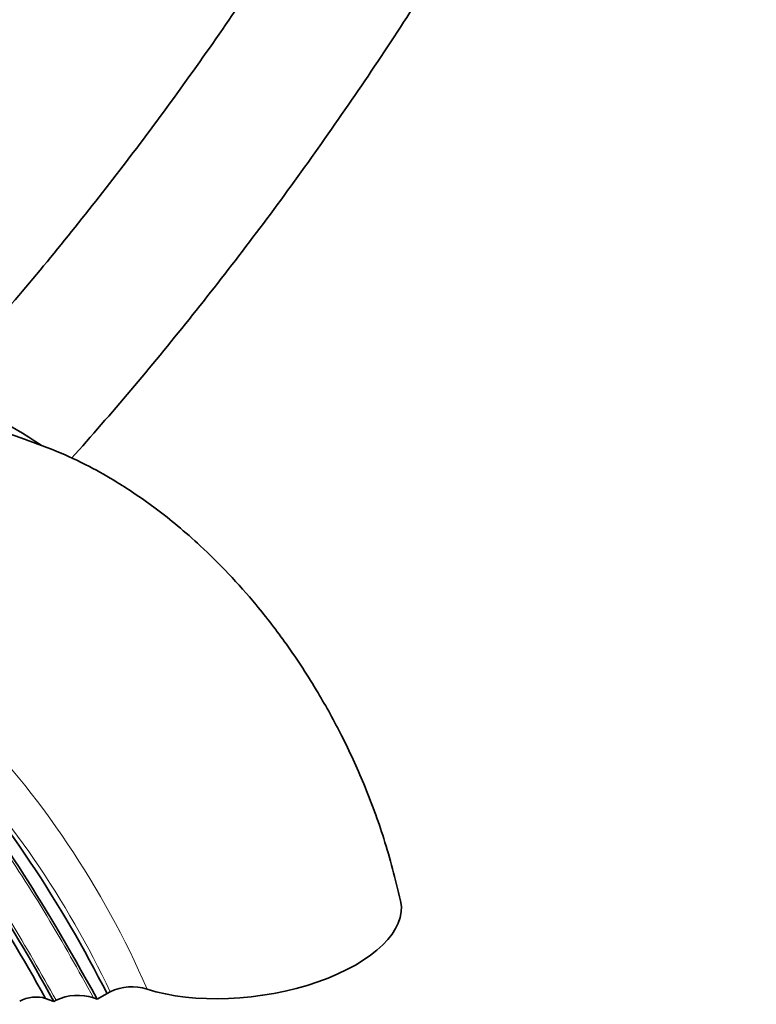
# Model space of a CAD drawing. Units: millimetres. Extents: x 0 to 1602, y 0 to 1763.
# Drawn here: x 1444 to 1504, y 205 to 285 of the extents above; entities that cross this region are included whole.
import ezdxf

# ---------------------------------------------------------------- set-up
doc = ezdxf.new("R2010")
doc.units = ezdxf.units.MM
doc.layers.add('DV6_Défaut', color=7, linetype='Continuous')
doc.layers.add('Défaut', color=7, linetype='Continuous')

# ---------------------------------------------------------------- blocks, each defined once
blk = doc.blocks.new('SE5')
at = {"layer": 'DV6_Défaut', "color": 7, "linetype": 'Continuous', "lineweight": 35}
for p, q in [((1450.369, 205.236), (1451.167, 205.697)), ((1451.167, 205.697), (1451.43, 205.848)), ((1446.124, 205.31), (1446.82, 205.049)), ((1446.82, 205.049), (1446.997, 205.151)), ((1450.073, 205.347), (1450.369, 205.236))]:
    blk.add_line(p, q, dxfattribs=at)
at = {"layer": 'DV6_Défaut', "color": 7, "linetype": 'Continuous', "lineweight": 18}
for centre, radius, start, end in [((1386.9, 176.879), 73.585, 23.37705, 44.52288), ((1380.044, 172.045), 78.985, 25.33923, 43.49593)]:
    blk.add_arc(centre, radius, start, end, dxfattribs=at)
at = {"layer": 'DV6_Défaut', "color": 7, "linetype": 'Continuous', "lineweight": 35}
for centre, radius, start, end in [((1359.475, 159.467), 102.687, 26.75637, 40.68601), ((1453.229, 202.101), 4.157, 73.00163, 115.64844), ((1448.775, 201.475), 4.084, 71.47298, 115.80071)]:
    blk.add_arc(centre, radius, start, end, dxfattribs=at)
for centre, major_axis, start_param, end_param in [((1462.859, 211.329), (-12.379, -1.737), 0.759747, 3.180187), ((1445.063, 204.697), (-1.485, -0.208), 3.853711, 5.424507)]:
    blk.add_ellipse(centre, major_axis=major_axis, ratio=0.468323, start_param=start_param, end_param=end_param, dxfattribs=at)
for points, knots in [([(1448.267, 249.531), (1449.897, 251.359), (1453.14, 255.094), (1457.902, 260.878), (1462.56, 266.844), (1467.09, 272.964), (1471.483, 279.225), (1475.733, 285.616), (1479.831, 292.127), (1483.771, 298.746), (1487.546, 305.46), (1491.148, 312.26), (1494.571, 319.127), (1497.816, 326.073), (1500.789, 332.874), (1502.979, 338.247), (1504.032, 340.963), (1504.318, 341.701)], [0, 0, 0, 0, 0.069652, 0.139989, 0.210312, 0.280621, 0.350921, 0.421212, 0.491499, 0.561782, 0.632065, 0.702349, 0.772637, 0.842932, 0.913235, 0.979854, 1, 1, 1, 1]), ([(1465.344, 291.71), (1464.977, 291.145), (1463.252, 288.509), (1460.103, 283.861), (1455.809, 277.858), (1451.39, 272), (1446.852, 266.301), (1442.207, 260.77), (1438.95, 257.097), (1437.259, 255.244), (1437.165, 255.142)], [0, 0, 0, 0, 0.043012, 0.201035, 0.359038, 0.517017, 0.674964, 0.832874, 0.990742, 1, 1, 1, 1]), ([(1445.773, 250.613), (1443.065, 252.381), (1438.204, 255.018), (1432.885, 256.854), (1429.83, 257.578), (1428.376, 257.846), (1426.997, 258.118), (1422.352, 259.095), (1414.425, 261.196), (1405.957, 264.273), (1400.775, 266.49), (1399.128, 267.234), (1398.235, 267.64), (1397.1, 268.198), (1395.546, 269.22), (1392.845, 271.738), (1391.225, 274.081), (1390.402, 275.684)], [0, 0, 0, 0, 0.126555, 0.223967, 0.24832, 0.272673, 0.297027, 0.32138, 0.516205, 0.71103, 0.759736, 0.784089, 0.796266, 0.808443, 0.857149, 0.905855, 1, 1, 1, 1]), ([(1450.369, 205.236), (1445.486, 214.096), (1438.817, 224.065), (1427.208, 235.983), (1416.979, 242.672), (1410.599, 245.119), (1407.767, 245.877), (1406.443, 246.156), (1405.211, 246.436), (1401.047, 247.44), (1393.899, 249.589), (1386.144, 252.723), (1381.322, 254.977), (1379.777, 255.733), (1378.934, 256.147), (1378.069, 256.611), (1377.421, 257.045), (1376.95, 257.407)], [0, 0, 0, 0, 0.149844, 0.299688, 0.449532, 0.524454, 0.543184, 0.561915, 0.580645, 0.599376, 0.749219, 0.899063, 0.936524, 0.955255, 0.96462, 0.973985, 1, 1, 1, 1]), ([(1475.197, 213.289), (1474.744, 215.154), (1474.005, 218.105), (1472.305, 222.75), (1470.472, 226.731), (1468.356, 230.58), (1466.013, 234.174), (1463.529, 237.406), (1461.159, 240.083), (1459.005, 242.22), (1457.013, 243.97), (1455.259, 245.356), (1453.613, 246.534), (1451.768, 247.728), (1449.567, 248.987), (1446.91, 250.202), (1443.948, 251.266), (1439.656, 252.709), (1434.209, 254.118), (1428.706, 255.033), (1424.654, 255.384), (1422.554, 255.452), (1421.78, 255.543), (1421.727, 255.549)], [0, 0, 0, 0, 0.065041, 0.121787, 0.172799, 0.219253, 0.274568, 0.322659, 0.363678, 0.403606, 0.434303, 0.461955, 0.487567, 0.511233, 0.545567, 0.587346, 0.6329, 0.682348, 0.786691, 0.892171, 0.951729, 0.997141, 1, 1, 1, 1]), ([(1446.82, 205.049), (1442.762, 212.412), (1436.407, 221.935), (1425.346, 233.326), (1415.696, 239.646), (1409.702, 241.928), (1407.043, 242.626), (1405.769, 242.887), (1404.538, 243.16), (1400.392, 244.14), (1393.231, 246.267), (1385.437, 249.404), (1380.592, 251.665), (1379.039, 252.423), (1378.157, 252.857), (1377.278, 253.329), (1376.615, 253.758), (1376.171, 254.078)], [0, 0, 0, 0, 0.150853, 0.301706, 0.452559, 0.527985, 0.546842, 0.565699, 0.584555, 0.603412, 0.754265, 0.905118, 0.942831, 0.961688, 0.971116, 0.980544, 1, 1, 1, 1]), ([(1446.124, 205.31), (1442.359, 212.14), (1436.108, 221.507), (1425.206, 232.733), (1415.695, 238.961), (1409.781, 241.214), (1407.152, 241.905), (1405.884, 242.166), (1404.644, 242.442), (1400.475, 243.431), (1393.266, 245.577), (1385.425, 248.736), (1380.556, 251.01), (1378.997, 251.772), (1378.104, 252.211), (1377.19, 252.702), (1376.497, 253.152), (1376.032, 253.487)], [0, 0, 0, 0, 0.150848, 0.301697, 0.452545, 0.52797, 0.546826, 0.565682, 0.584538, 0.603394, 0.754242, 0.905091, 0.942803, 0.961659, 0.971087, 0.980515, 1, 1, 1, 1])]:
    blk.add_open_spline(points, degree=3, knots=knots, dxfattribs=at)
at = {"layer": 'DV6_Défaut', "color": 7, "linetype": 'Continuous', "lineweight": 18}
for points, knots in [([(1376.528, 255.633), (1376.804, 255.434), (1377.08, 255.249), (1378.259, 254.518), (1379.16, 254.124), (1383.664, 252.03), (1387.232, 250.583), (1394.291, 248.091), (1397.778, 247.053), (1402.928, 245.799), (1404.63, 245.431), (1407.163, 244.956), (1408.009, 244.803), (1409.717, 244.38), (1410.576, 244.129), (1413.169, 243.261), (1414.918, 242.529), (1418.457, 240.756), (1420.261, 239.706), (1425.607, 236.161), (1429.091, 233.284), (1434.199, 228.181), (1435.858, 226.371), (1439.071, 222.551), (1440.621, 220.544), (1443.54, 216.399), (1444.92, 214.253), (1447.567, 209.86), (1448.827, 207.606), (1450.073, 205.347)], [0, 0, 0, 0, 0.0104, 0.0104, 0.044524, 0.044524, 0.181021, 0.181021, 0.317517, 0.317517, 0.385766, 0.385766, 0.41989, 0.41989, 0.454014, 0.454014, 0.522262, 0.522262, 0.59051, 0.59051, 0.727007, 0.727007, 0.795255, 0.795255, 0.863503, 0.863503, 0.931752, 0.931752, 1, 1, 1, 1]), ([(1446.997, 205.151), (1445.779, 207.363), (1444.521, 209.559), (1441.89, 213.854), (1440.506, 215.964), (1436.162, 222.01), (1433.058, 225.639), (1426.466, 232.177), (1423.099, 234.944), (1416.3, 239.466), (1412.868, 241.203), (1408.76, 242.607), (1407.947, 242.851), (1406.341, 243.256), (1405.545, 243.439), (1403.14, 244.065), (1401.522, 244.534), (1396.625, 246.091), (1393.302, 247.328), (1386.549, 250.165), (1383.12, 251.764), (1378.784, 253.968), (1377.916, 254.4), (1376.857, 255.127), (1376.667, 255.264), (1376.477, 255.407)], [0, 0, 0, 0, 0.0684519, 0.0684519, 0.1369038, 0.1369038, 0.2738076, 0.2738076, 0.4107114, 0.4107114, 0.5476152, 0.5476152, 0.5818412, 0.5818412, 0.6160671, 0.6160671, 0.684519, 0.684519, 0.8214229, 0.8214229, 0.9583267, 0.9583267, 0.9925526, 0.9925526, 1, 1, 1, 1])]:
    blk.add_open_spline(points, degree=3, knots=knots, dxfattribs=at)

msp = doc.modelspace()

# ---------------------------------------------------------------- block references
at = {"layer": 'Défaut'}
msp.add_blockref('SE5', (0, 0), dxfattribs=at)

doc.saveas('drawing.dxf')
